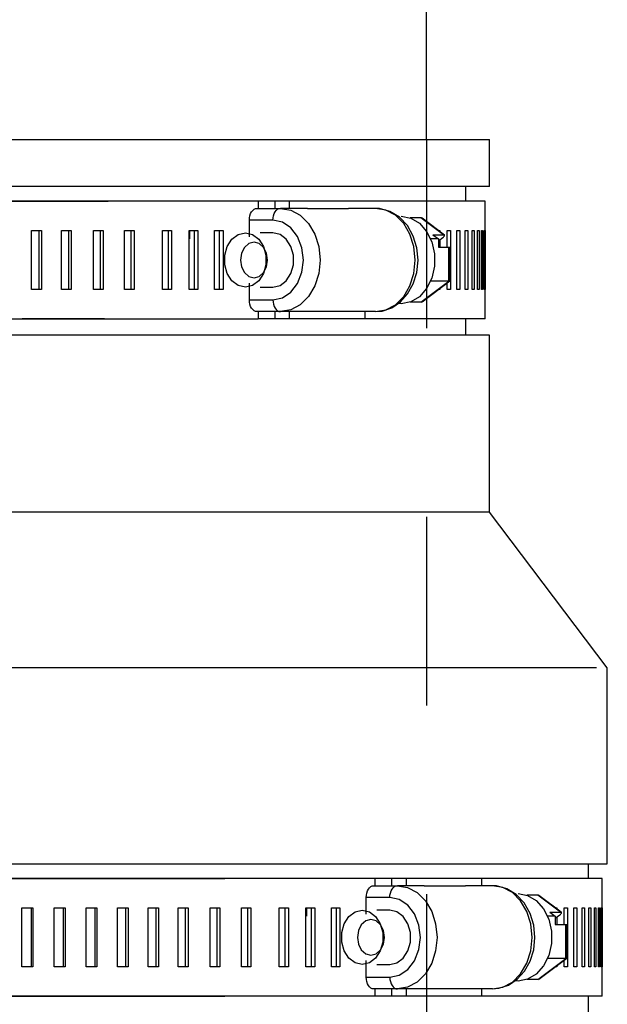
# Model space of a CAD drawing. Units: inches. Extents: x 0.5 to 8, y 0 to 10.7.
# Drawn here: x 2.9 to 3.2, y 6 to 6.6 of the extents above; entities that cross this region are included whole.
import ezdxf

# ---------------------------------------------------------------- set-up
doc = ezdxf.new("R2010")
doc.units = ezdxf.units.IN
doc.header["$LTSCALE"] = 0.15
doc.header["$MEASUREMENT"] = 0
doc.linetypes.add('HIDDEN', pattern=[0.375, 0.25, -0.125])
doc.layers.add('Layer 1', color=7, linetype='Continuous')

msp = doc.modelspace()

# ---------------------------------------------------------------- linework, layer by layer
at = {"color": 7, "linetype": 'Continuous', "lineweight": 25}
msp.add_line((3.13307, 6.49307), (3.13307, 7.55983), dxfattribs=at)
for p, q in [((2.66632, 6.49307), (3.16632, 6.49307)), ((2.60368, 6.10927), (3.22882, 6.10927))]:
    msp.add_line(p, q)
at = {"layer": 'Layer 1', "color": 7, "linetype": 'HIDDEN', "lineweight": 25}
msp.add_lwpolyline([(3.13307, 6.49307), (3.13307, 4.83264)], dxfattribs=at)
at = {"layer": 'Layer 1', "color": 7, "lineweight": 25}
for points in [[(3.16632, 6.46807), (3.16632, 6.49307)], [(3.16632, 6.46807), (3.16556, 6.46807), (3.16307, 6.46807), (3.15884, 6.46807), (3.15291, 6.46807), (3.14532, 6.46807), (3.13613, 6.46807), (3.12539, 6.46807), (3.11319, 6.46807), (3.09961, 6.46807), (3.08473, 6.46807), (3.06868, 6.46807), (3.05156, 6.46807), (3.03349, 6.46807), (3.01461, 6.46807), (2.99502, 6.46807), (2.97489, 6.46807), (2.95435, 6.46807), (2.93354, 6.46807), (2.91261, 6.46807)], [(3.16632, 6.46807), (3.16556, 6.46807), (3.16307, 6.46807), (3.15884, 6.46807), (3.15291, 6.46807), (3.14532, 6.46807), (3.13613, 6.46807), (3.12539, 6.46807), (3.11319, 6.46807), (3.09961, 6.46807), (3.08473, 6.46807), (3.06868, 6.46807), (3.05156, 6.46807), (3.03349, 6.46807), (3.01461, 6.46807), (2.99502, 6.46807), (2.97489, 6.46807), (2.95435, 6.46807), (2.93354, 6.46807), (2.91261, 6.46807)], [(3.15382, 6.46045), (3.15382, 6.46807)], [(3.04376, 6.46045), (3.00785, 6.46045), (2.98704, 6.46045), (2.96512, 6.46045), (2.94219, 6.46045), (2.91833, 6.46045), (2.95559, 6.46045), (2.93016, 6.46045), (2.9041, 6.46045), (2.96428, 6.46045), (2.93726, 6.46045), (2.90993, 6.46045), (2.94432, 6.46045), (2.91667, 6.46045)], [(3.05258, 6.46045), (3.04376, 6.46045)], [(3.04376, 6.46045), (3.04376, 6.45654)], [(3.05258, 6.46045), (3.05258, 6.45654)], [(3.06026, 6.46045), (3.05258, 6.46045)], [(3.06026, 6.46045), (3.06026, 6.45654)], [(3.10026, 6.46045), (3.09562, 6.46045), (3.09087, 6.46045), (3.08602, 6.46045), (3.08107, 6.46045), (3.07601, 6.46045), (3.07086, 6.46045), (3.06561, 6.46045), (3.06026, 6.46045)], [(3.16412, 6.46045), (3.16412, 6.46045), (3.16315, 6.46045), (3.16045, 6.46045), (3.15603, 6.46045), (3.1499, 6.46045), (3.14209, 6.46045), (3.13263, 6.46045), (3.12155, 6.46045), (3.10891, 6.46045), (3.10026, 6.46045)], [(3.16412, 6.44482), (3.16412, 6.46045)], [(3.03915, 6.45029), (3.03922, 6.45151), (3.03945, 6.45268), (3.03982, 6.45376), (3.04032, 6.45471), (3.04092, 6.45549), (3.04162, 6.45607), (3.04236, 6.45642), (3.04315, 6.45654)], [(3.04315, 6.45654), (3.05563, 6.45654)], [(3.05163, 6.45029), (3.0517, 6.45151), (3.05193, 6.45268), (3.0523, 6.45376), (3.0528, 6.45471), (3.0534, 6.45549), (3.0541, 6.45607), (3.05485, 6.45642), (3.05563, 6.45654)], [(3.06992, 6.45654), (3.05563, 6.45654)], [(3.05563, 6.45654), (3.06106, 6.45561), (3.06613, 6.45288), (3.07048, 6.44854), (3.07382, 6.44287), (3.07592, 6.43628), (3.07664, 6.4292), (3.07592, 6.42212), (3.07382, 6.41553), (3.07048, 6.40987), (3.06613, 6.40552), (3.06106, 6.40279), (3.05563, 6.40186)], [(3.06992, 6.45654), (3.09174, 6.45654)], [(3.10606, 6.45654), (3.09174, 6.45654)], [(3.10606, 6.40186), (3.1115, 6.40279), (3.11657, 6.40552), (3.12092, 6.40987), (3.12425, 6.41553), (3.12635, 6.42212), (3.12707, 6.4292), (3.12635, 6.43628), (3.12425, 6.44287), (3.12092, 6.44854), (3.11657, 6.45288), (3.1115, 6.45561), (3.10606, 6.45654)], [(3.10606, 6.40186), (3.10948, 6.40217), (3.11459, 6.40389), (3.11917, 6.40695), (3.12303, 6.41123), (3.12599, 6.41655), (3.12786, 6.42263), (3.12852, 6.42912), (3.12789, 6.43567), (3.12598, 6.44188), (3.12286, 6.44741), (3.11866, 6.45188), (3.11363, 6.45496), (3.10819, 6.45642), (3.10606, 6.45654)], [(3.03915, 6.44152), (3.03915, 6.45029)], [(3.05163, 6.45029), (3.03915, 6.45029)], [(3.05163, 6.40811), (3.05664, 6.40914), (3.06115, 6.41214), (3.06474, 6.4168), (3.06704, 6.42268), (3.06783, 6.4292), (3.06704, 6.43572), (3.06474, 6.4416), (3.06115, 6.44626), (3.05664, 6.44926), (3.05163, 6.45029)], [(3.11963, 6.45238), (3.12465, 6.45145), (3.12926, 6.4487), (3.13309, 6.44438), (3.13583, 6.43883), (3.13726, 6.4325), (3.13726, 6.4259), (3.13583, 6.41957), (3.13309, 6.41402), (3.12926, 6.40969), (3.12465, 6.40695), (3.11963, 6.40602), (3.11776, 6.40614)], [(3.13003, 6.45157), (3.12431, 6.45157)], [(3.14203, 6.44255), (3.13003, 6.45157)], [(3.13064, 6.45135), (3.13064, 6.45135), (3.13034, 6.45152), (3.13003, 6.45157)], [(3.1425, 6.44244), (3.13064, 6.45135)], [(2.92365, 6.41358), (2.92365, 6.44482)], [(2.92365, 6.44482), (2.92433, 6.44482), (2.925, 6.44482), (2.92568, 6.44482), (2.92636, 6.44482), (2.92704, 6.44482), (2.92771, 6.44482), (2.92839, 6.44482), (2.92907, 6.44482)], [(2.92764, 6.44482), (2.92764, 6.41358)], [(2.92907, 6.44482), (2.92907, 6.41358)], [(2.93952, 6.41358), (2.93952, 6.44482)], [(2.93952, 6.44482), (2.94018, 6.44482), (2.94084, 6.44482), (2.94151, 6.44482), (2.94217, 6.44482), (2.94283, 6.44482), (2.94349, 6.44482), (2.94415, 6.44482), (2.94481, 6.44482)], [(2.94328, 6.44482), (2.94328, 6.41358)], [(2.94481, 6.44482), (2.94481, 6.41358)], [(2.9565, 6.44482), (2.95714, 6.44482), (2.95779, 6.44482), (2.95843, 6.44482), (2.95908, 6.44482), (2.95972, 6.44482), (2.96036, 6.44482), (2.961, 6.44482), (2.96164, 6.44482)], [(2.9565, 6.41358), (2.9565, 6.44482)], [(2.96001, 6.44482), (2.96001, 6.41358)], [(2.96164, 6.44482), (2.96164, 6.41358)], [(2.97304, 6.44482), (2.97367, 6.44482), (2.97429, 6.44482), (2.97492, 6.44482), (2.97554, 6.44482), (2.97617, 6.44482), (2.97679, 6.44482), (2.97741, 6.44482), (2.97803, 6.44482)], [(2.97304, 6.41358), (2.97304, 6.44482)], [(2.9763, 6.44482), (2.9763, 6.41358)], [(2.97803, 6.44482), (2.97803, 6.41358)], [(2.99308, 6.44482), (2.99369, 6.44482), (2.99429, 6.44482), (2.9949, 6.44482), (2.9955, 6.44482), (2.99611, 6.44482), (2.99671, 6.44482), (2.99731, 6.44482), (2.99791, 6.44482)], [(2.99308, 6.41358), (2.99308, 6.44482)], [(2.99609, 6.44482), (2.99609, 6.41358)], [(2.99791, 6.44482), (2.99791, 6.41358)], [(3.00717, 6.44482), (3.00776, 6.44482), (3.00834, 6.44482), (3.00892, 6.44482), (3.0095, 6.44482), (3.01009, 6.44482), (3.01067, 6.44482), (3.01125, 6.44482), (3.01183, 6.44482)], [(3.00717, 6.41358), (3.00717, 6.44482)], [(3.00765, 6.44041), (3.00765, 6.44466)], [(3.00991, 6.44482), (3.00991, 6.41358)], [(3.01183, 6.44482), (3.01183, 6.41358)], [(3.02075, 6.44482), (3.02131, 6.44482), (3.02187, 6.44482), (3.02243, 6.44482), (3.02299, 6.44482), (3.02355, 6.44482), (3.02411, 6.44482), (3.02467, 6.44482), (3.02523, 6.44482)], [(3.02075, 6.41358), (3.02075, 6.44482)], [(3.02322, 6.44482), (3.02322, 6.41358)], [(3.02523, 6.44482), (3.02523, 6.41358)], [(3.13933, 6.44482), (3.13939, 6.44482), (3.13964, 6.44482), (3.1399, 6.44482), (3.14015, 6.44482)], [(3.14015, 6.44482), (3.14015, 6.4442)], [(3.14396, 6.44482), (3.14419, 6.44482), (3.14443, 6.44482), (3.14466, 6.44482), (3.14488, 6.44482), (3.14511, 6.44482), (3.14534, 6.44482), (3.14557, 6.44482), (3.14579, 6.44482)], [(3.14396, 6.43606), (3.14396, 6.44482)], [(3.14579, 6.44482), (3.14579, 6.41358)], [(3.14911, 6.44482), (3.14931, 6.44482), (3.14951, 6.44482), (3.14971, 6.44482), (3.14991, 6.44482), (3.1501, 6.44482), (3.1503, 6.44482), (3.15049, 6.44482), (3.15068, 6.44482)], [(3.14911, 6.41358), (3.14911, 6.44482)], [(3.15068, 6.44482), (3.15068, 6.41358)], [(3.15351, 6.44482), (3.15368, 6.44482), (3.15385, 6.44482), (3.15401, 6.44482), (3.15418, 6.44482), (3.15435, 6.44482), (3.15451, 6.44482), (3.15467, 6.44482), (3.15483, 6.44482)], [(3.15351, 6.41358), (3.15351, 6.44482)], [(3.15483, 6.44482), (3.15483, 6.41358)], [(3.15715, 6.44482), (3.15729, 6.44482), (3.15743, 6.44482), (3.15756, 6.44482), (3.1577, 6.44482), (3.15783, 6.44482), (3.15796, 6.44482), (3.15809, 6.44482), (3.15822, 6.44482)], [(3.15715, 6.41358), (3.15715, 6.44482)], [(3.15822, 6.44482), (3.15822, 6.41358)], [(3.16004, 6.44482), (3.16015, 6.44482), (3.16025, 6.44482), (3.16035, 6.44482), (3.16046, 6.44482), (3.16055, 6.44482), (3.16065, 6.44482), (3.16075, 6.44482), (3.16085, 6.44482)], [(3.16004, 6.41358), (3.16004, 6.44482)], [(3.16085, 6.44482), (3.16085, 6.41358)], [(3.16216, 6.44482), (3.16223, 6.44482), (3.16231, 6.44482), (3.16238, 6.44482), (3.16245, 6.44482), (3.16251, 6.44482), (3.16258, 6.44482), (3.16264, 6.44482), (3.16271, 6.44482)], [(3.16216, 6.41358), (3.16216, 6.44482)], [(3.16271, 6.44482), (3.16271, 6.41358)], [(3.16352, 6.44482), (3.16355, 6.44482), (3.1636, 6.44482), (3.16363, 6.44482), (3.16367, 6.44482), (3.1637, 6.44482), (3.16373, 6.44482), (3.16377, 6.44482), (3.1638, 6.44482)], [(3.16352, 6.41358), (3.16352, 6.44482)], [(3.1638, 6.44482), (3.1638, 6.41358)], [(3.1641, 6.44482), (3.1641, 6.44482), (3.16411, 6.44482), (3.16411, 6.44482), (3.16412, 6.44482), (3.16412, 6.44482)], [(3.1641, 6.41358), (3.1641, 6.44482)], [(3.16412, 6.44482), (3.16412, 6.41358)], [(3.03703, 6.41483), (3.03326, 6.4157), (3.02993, 6.41819), (3.02747, 6.42201), (3.02616, 6.4267), (3.02616, 6.43169), (3.02747, 6.43639), (3.02993, 6.44021), (3.03326, 6.44271), (3.03703, 6.44357), (3.04081, 6.44271), (3.04413, 6.44021), (3.04659, 6.43639), (3.04791, 6.43169), (3.04791, 6.4267), (3.04659, 6.42201), (3.04413, 6.41819), (3.04081, 6.4157), (3.03703, 6.41483)], [(3.05163, 6.44357), (3.04483, 6.44357)], [(3.05163, 6.41483), (3.0554, 6.4157), (3.05873, 6.41819), (3.06119, 6.42201), (3.0625, 6.4267), (3.0625, 6.43169), (3.06119, 6.43639), (3.05873, 6.44021), (3.0554, 6.44271), (3.05163, 6.44357)], [(3.13931, 6.44038), (3.13523, 6.44038)], [(3.13643, 6.44255), (3.13931, 6.44038)], [(3.13643, 6.44255), (3.14203, 6.44255)], [(3.13931, 6.43931), (3.14171, 6.44111)], [(3.13931, 6.44038), (3.13931, 6.43606)], [(3.14015, 6.43993), (3.14015, 6.43606)], [(3.14171, 6.44111), (3.14202, 6.44136), (3.14227, 6.4416), (3.14246, 6.44183), (3.14257, 6.44204), (3.14261, 6.44221), (3.14258, 6.44236), (3.14247, 6.44246), (3.14228, 6.44253), (3.14203, 6.44255)], [(3.04163, 6.41982), (3.04439, 6.42054), (3.04672, 6.42257), (3.04828, 6.42561), (3.04883, 6.4292), (3.04828, 6.43279), (3.04672, 6.43583), (3.04439, 6.43786), (3.04163, 6.43857), (3.03887, 6.43786), (3.03653, 6.43583), (3.03497, 6.43279), (3.03443, 6.4292), (3.03497, 6.42561), (3.03653, 6.42257), (3.03887, 6.42054), (3.04163, 6.41982)], [(3.13931, 6.43606), (3.14491, 6.43606)], [(3.14491, 6.41802), (3.14491, 6.43606)], [(3.14491, 6.43606), (3.14519, 6.43603), (3.14538, 6.43595), (3.14548, 6.43581), (3.14549, 6.43572)], [(3.14549, 6.41835), (3.14549, 6.43572)], [(3.13003, 6.40683), (3.14491, 6.41802)], [(3.13064, 6.40705), (3.14538, 6.41813)], [(3.14491, 6.41802), (3.13523, 6.41802)], [(3.14549, 6.41835), (3.14548, 6.41826), (3.14538, 6.41812), (3.14519, 6.41804), (3.14491, 6.41802)], [(2.92907, 6.41358), (2.92839, 6.41358), (2.92771, 6.41358), (2.92704, 6.41358), (2.92636, 6.41358), (2.92568, 6.41358), (2.925, 6.41358), (2.92433, 6.41358), (2.92365, 6.41358)], [(2.94481, 6.41358), (2.94415, 6.41358), (2.94349, 6.41358), (2.94283, 6.41358), (2.94217, 6.41358), (2.94151, 6.41358), (2.94084, 6.41358), (2.94018, 6.41358), (2.93952, 6.41358)], [(2.96164, 6.41358), (2.961, 6.41358), (2.96036, 6.41358), (2.95972, 6.41358), (2.95908, 6.41358), (2.95843, 6.41358), (2.95779, 6.41358), (2.95714, 6.41358), (2.9565, 6.41358)], [(2.97803, 6.41358), (2.97741, 6.41358), (2.97679, 6.41358), (2.97617, 6.41358), (2.97554, 6.41358), (2.97492, 6.41358), (2.97429, 6.41358), (2.97367, 6.41358), (2.97304, 6.41358)], [(2.99791, 6.41358), (2.99731, 6.41358), (2.99671, 6.41358), (2.99611, 6.41358), (2.9955, 6.41358), (2.9949, 6.41358), (2.99429, 6.41358), (2.99369, 6.41358), (2.99308, 6.41358)], [(3.01183, 6.41358), (3.01125, 6.41358), (3.01067, 6.41358), (3.01009, 6.41358), (3.0095, 6.41358), (3.00892, 6.41358), (3.00834, 6.41358), (3.00776, 6.41358), (3.00717, 6.41358)], [(3.02523, 6.41358), (3.02467, 6.41358), (3.02411, 6.41358), (3.02355, 6.41358), (3.02299, 6.41358), (3.02243, 6.41358), (3.02187, 6.41358), (3.02131, 6.41358), (3.02075, 6.41358)], [(3.03915, 6.40811), (3.03915, 6.41688)], [(3.04483, 6.41483), (3.05163, 6.41483)], [(3.14015, 6.41358), (3.1399, 6.41358), (3.13964, 6.41358), (3.13939, 6.41358), (3.13933, 6.41358)], [(3.14015, 6.4142), (3.14015, 6.41358)], [(3.14396, 6.41358), (3.14396, 6.41706)], [(3.14579, 6.41358), (3.14557, 6.41358), (3.14534, 6.41358), (3.14511, 6.41358), (3.14488, 6.41358), (3.14466, 6.41358), (3.14443, 6.41358), (3.14419, 6.41358), (3.14396, 6.41358)], [(3.15068, 6.41358), (3.15049, 6.41358), (3.1503, 6.41358), (3.1501, 6.41358), (3.14991, 6.41358), (3.14971, 6.41358), (3.14951, 6.41358), (3.14931, 6.41358), (3.14911, 6.41358)], [(3.15483, 6.41358), (3.15467, 6.41358), (3.15451, 6.41358), (3.15435, 6.41358), (3.15418, 6.41358), (3.15401, 6.41358), (3.15385, 6.41358), (3.15368, 6.41358), (3.15351, 6.41358)], [(3.15822, 6.41358), (3.15809, 6.41358), (3.15796, 6.41358), (3.15783, 6.41358), (3.1577, 6.41358), (3.15756, 6.41358), (3.15743, 6.41358), (3.15729, 6.41358), (3.15715, 6.41358)], [(3.16085, 6.41358), (3.16075, 6.41358), (3.16065, 6.41358), (3.16055, 6.41358), (3.16046, 6.41358), (3.16035, 6.41358), (3.16025, 6.41358), (3.16015, 6.41358), (3.16004, 6.41358)], [(3.16271, 6.41358), (3.16264, 6.41358), (3.16258, 6.41358), (3.16251, 6.41358), (3.16245, 6.41358), (3.16238, 6.41358), (3.16231, 6.41358), (3.16223, 6.41358), (3.16216, 6.41358)], [(3.1638, 6.41358), (3.16377, 6.41358), (3.16373, 6.41358), (3.1637, 6.41358), (3.16367, 6.41358), (3.16363, 6.41358), (3.1636, 6.41358), (3.16355, 6.41358), (3.16352, 6.41358)], [(3.16412, 6.41358), (3.16412, 6.41358), (3.16412, 6.41358), (3.16411, 6.41358), (3.16411, 6.41358), (3.1641, 6.41358), (3.1641, 6.41358)], [(3.16412, 6.39795), (3.16412, 6.41358)], [(3.03915, 6.40811), (3.05163, 6.40811)], [(3.04315, 6.40186), (3.04236, 6.40198), (3.04162, 6.40233), (3.04092, 6.40291), (3.04032, 6.40369), (3.03982, 6.40464), (3.03945, 6.40572), (3.03922, 6.40689), (3.03915, 6.40811)], [(3.05163, 6.40811), (3.0517, 6.40689), (3.05193, 6.40572), (3.0523, 6.40464), (3.0528, 6.40369), (3.0534, 6.40291), (3.0541, 6.40233), (3.05485, 6.40198), (3.05563, 6.40186)], [(3.13003, 6.40683), (3.12431, 6.40683)], [(3.13064, 6.40705), (3.13058, 6.40701), (3.13031, 6.40688), (3.13003, 6.40683)], [(2.90383, 6.39795), (2.92383, 6.39795), (2.94341, 6.39795), (2.96242, 6.39795), (2.91879, 6.39795), (2.93627, 6.39795), (2.95278, 6.39795), (2.96823, 6.39795), (2.98247, 6.39795), (2.99543, 6.39795), (3.00701, 6.39795), (3.01711, 6.39795), (3.02567, 6.39795), (3.03264, 6.39795), (3.03794, 6.39795), (3.04156, 6.39795), (3.04345, 6.39795), (3.04376, 6.39795)], [(3.05563, 6.40186), (3.04315, 6.40186)], [(3.04376, 6.40186), (3.04376, 6.39795)], [(3.05258, 6.39795), (3.04376, 6.39795)], [(3.05258, 6.40186), (3.05258, 6.39795)], [(3.06026, 6.39795), (3.05258, 6.39795)], [(3.06992, 6.40186), (3.05563, 6.40186)], [(3.06026, 6.40186), (3.06026, 6.39795)], [(3.10026, 6.39795), (3.09562, 6.39795), (3.09087, 6.39795), (3.08602, 6.39795), (3.08107, 6.39795), (3.07601, 6.39795), (3.07086, 6.39795), (3.06561, 6.39795), (3.06026, 6.39795)], [(3.09174, 6.40186), (3.06992, 6.40186)], [(3.10606, 6.40186), (3.09174, 6.40186)], [(3.10026, 6.40186), (3.10026, 6.39795)], [(3.16412, 6.39795), (3.16412, 6.39795), (3.16315, 6.39795), (3.16045, 6.39795), (3.15603, 6.39795), (3.1499, 6.39795), (3.14209, 6.39795), (3.13263, 6.39795), (3.12155, 6.39795), (3.10891, 6.39795), (3.10026, 6.39795)], [(3.15382, 6.38932), (3.15382, 6.39795)], [(3.16632, 6.38932), (3.16556, 6.38932), (3.16307, 6.38932), (3.15884, 6.38932), (3.15291, 6.38932), (3.14532, 6.38932), (3.13613, 6.38932), (3.12539, 6.38932), (3.11319, 6.38932), (3.09961, 6.38932), (3.08473, 6.38932), (3.06868, 6.38932), (3.05156, 6.38932), (3.03349, 6.38932), (3.01461, 6.38932), (2.99502, 6.38932), (2.97489, 6.38932), (2.95435, 6.38932), (2.93354, 6.38932), (2.91261, 6.38932)], [(3.16632, 6.29557), (3.16632, 6.38932)], [(3.16632, 6.29557), (3.16556, 6.29557), (3.16307, 6.29557), (3.15884, 6.29557), (3.15291, 6.29557), (3.14532, 6.29557), (3.13613, 6.29557), (3.12539, 6.29557), (3.11319, 6.29557), (3.09961, 6.29557), (3.08473, 6.29557), (3.06868, 6.29557), (3.05156, 6.29557), (3.03349, 6.29557), (3.01461, 6.29557), (2.99502, 6.29557), (2.97489, 6.29557), (2.95435, 6.29557), (2.93354, 6.29557), (2.91261, 6.29557)], [(3.22882, 6.21307), (3.16632, 6.29557)], [(3.22305, 6.21307), (3.22292, 6.21307), (3.22134, 6.21307), (3.21801, 6.21307), (3.21296, 6.21307), (3.2062, 6.21307), (3.19778, 6.21307), (3.18775, 6.21307), (3.17617, 6.21307), (3.16309, 6.21307), (3.1486, 6.21307), (3.13278, 6.21307), (3.11573, 6.21307), (3.09752, 6.21307), (3.07828, 6.21307), (3.05811, 6.21307), (3.03712, 6.21307), (3.01545, 6.21307), (2.99321, 6.21307), (2.97052, 6.21307), (2.94752, 6.21307), (2.92434, 6.21307), (2.90112, 6.21307)], [(3.22882, 6.10927), (3.22882, 6.21307)], [(3.21885, 6.10151), (3.21885, 6.10927)], [(3.1057, 6.10151), (3.06979, 6.10151), (3.04898, 6.10151), (3.02707, 6.10151), (3.00414, 6.10151), (2.98028, 6.10151), (2.95559, 6.10151), (2.93016, 6.10151), (2.9041, 6.10151), (3.02622, 6.10151), (2.99921, 6.10151), (2.97187, 6.10151), (2.94432, 6.10151), (2.91667, 6.10151)], [(3.11452, 6.10151), (3.1057, 6.10151)], [(3.1057, 6.10151), (3.1057, 6.0976)], [(3.11452, 6.10151), (3.11452, 6.0976)], [(3.12221, 6.10151), (3.11452, 6.10151)], [(3.12221, 6.10151), (3.12221, 6.0976)], [(3.1622, 6.10151), (3.15756, 6.10151), (3.15282, 6.10151), (3.14797, 6.10151), (3.14301, 6.10151), (3.13796, 6.10151), (3.13281, 6.10151), (3.12755, 6.10151), (3.12221, 6.10151)], [(3.1622, 6.10151), (3.1622, 6.0976)], [(3.22606, 6.10151), (3.22606, 6.10151), (3.22509, 6.10151), (3.2224, 6.10151), (3.21797, 6.10151), (3.21185, 6.10151), (3.20403, 6.10151), (3.19457, 6.10151), (3.1835, 6.10151), (3.17085, 6.10151), (3.1622, 6.10151)], [(3.22606, 6.08589), (3.22606, 6.10151)], [(3.10109, 6.09135), (3.10117, 6.09257), (3.10139, 6.09374), (3.10176, 6.09483), (3.10226, 6.09577), (3.10287, 6.09655), (3.10356, 6.09713), (3.10431, 6.09748), (3.10509, 6.0976)], [(3.10509, 6.0976), (3.11757, 6.0976)], [(3.11357, 6.09135), (3.11365, 6.09257), (3.11388, 6.09374), (3.11425, 6.09483), (3.11474, 6.09577), (3.11535, 6.09655), (3.11604, 6.09713), (3.11679, 6.09748), (3.11757, 6.0976)], [(3.13186, 6.0976), (3.11757, 6.0976)], [(3.11757, 6.0976), (3.12301, 6.09667), (3.12808, 6.09394), (3.13243, 6.0896), (3.13576, 6.08393), (3.13786, 6.07734), (3.13858, 6.07026), (3.13786, 6.06319), (3.13576, 6.05659), (3.13243, 6.05093), (3.12808, 6.04658), (3.12301, 6.04385), (3.11757, 6.04292)], [(3.13186, 6.0976), (3.15368, 6.0976)], [(3.168, 6.0976), (3.15368, 6.0976)], [(3.168, 6.04292), (3.17344, 6.04385), (3.17851, 6.04658), (3.18286, 6.05093), (3.1862, 6.05659), (3.1883, 6.06319), (3.18901, 6.07026), (3.1883, 6.07734), (3.1862, 6.08393), (3.18286, 6.0896), (3.17851, 6.09394), (3.17344, 6.09667), (3.168, 6.0976)], [(3.168, 6.04292), (3.17143, 6.04324), (3.17654, 6.04495), (3.18111, 6.04801), (3.18497, 6.05229), (3.18794, 6.05761), (3.18981, 6.06369), (3.19046, 6.07019), (3.18983, 6.07673), (3.18792, 6.08295), (3.1848, 6.08847), (3.1806, 6.09294), (3.17558, 6.09602), (3.17014, 6.09748), (3.168, 6.0976)], [(3.10109, 6.08259), (3.10109, 6.09135)], [(3.11357, 6.09135), (3.10109, 6.09135)], [(3.11357, 6.04917), (3.11858, 6.0502), (3.1231, 6.0532), (3.12668, 6.05786), (3.12898, 6.06375), (3.12978, 6.07026), (3.12898, 6.07678), (3.12668, 6.08266), (3.1231, 6.08733), (3.11858, 6.09032), (3.11357, 6.09135)], [(3.18157, 6.09345), (3.18659, 6.09251), (3.1912, 6.08977), (3.19503, 6.08544), (3.19778, 6.07989), (3.19921, 6.07356), (3.19921, 6.06696), (3.19778, 6.06063), (3.19503, 6.05508), (3.1912, 6.05076), (3.18659, 6.04802), (3.18157, 6.04708), (3.1797, 6.04721)], [(3.19197, 6.09264), (3.18626, 6.09264)], [(3.20398, 6.08361), (3.19197, 6.09264)], [(3.19259, 6.09241), (3.19258, 6.09241), (3.19229, 6.09258), (3.19197, 6.09264)], [(3.20444, 6.08351), (3.19259, 6.09241)], [(2.91858, 6.08589), (2.91932, 6.08589), (2.92005, 6.08589), (2.92079, 6.08589), (2.92152, 6.08589), (2.92225, 6.08589), (2.92298, 6.08589), (2.92372, 6.08589), (2.92445, 6.08589)], [(2.91858, 6.05464), (2.91858, 6.08589)], [(2.92346, 6.08589), (2.92346, 6.05464)], [(2.92445, 6.08589), (2.92445, 6.05464)], [(2.9358, 6.08589), (2.93652, 6.08589), (2.93725, 6.08589), (2.93797, 6.08589), (2.93869, 6.08589), (2.93941, 6.08589), (2.94013, 6.08589), (2.94085, 6.08589), (2.94157, 6.08589)], [(2.9358, 6.05464), (2.9358, 6.08589)], [(2.94047, 6.08589), (2.94047, 6.05464)], [(2.94157, 6.08589), (2.94157, 6.05464)], [(2.95273, 6.08589), (2.95344, 6.08589), (2.95415, 6.08589), (2.95486, 6.08589), (2.95556, 6.08589), (2.95627, 6.08589), (2.95698, 6.08589), (2.95769, 6.08589), (2.95839, 6.08589)], [(2.95273, 6.05464), (2.95273, 6.08589)], [(2.95718, 6.08589), (2.95718, 6.05464)], [(2.95839, 6.08589), (2.95839, 6.05464)], [(2.96933, 6.08589), (2.97003, 6.08589), (2.97072, 6.08589), (2.97142, 6.08589), (2.97211, 6.08589), (2.97281, 6.08589), (2.9735, 6.08589), (2.97419, 6.08589), (2.97488, 6.08589)], [(2.96933, 6.05464), (2.96933, 6.08589)], [(2.97356, 6.08589), (2.97356, 6.05464)], [(2.97488, 6.08589), (2.97488, 6.05464)], [(2.98559, 6.08589), (2.98627, 6.08589), (2.98695, 6.08589), (2.98763, 6.08589), (2.9883, 6.08589), (2.98898, 6.08589), (2.98966, 6.08589), (2.99033, 6.08589), (2.99101, 6.08589)], [(2.98559, 6.05464), (2.98559, 6.08589)], [(2.98958, 6.08589), (2.98958, 6.05464)], [(2.99101, 6.08589), (2.99101, 6.05464)], [(3.00146, 6.08589), (3.00213, 6.08589), (3.00279, 6.08589), (3.00345, 6.08589), (3.00411, 6.08589), (3.00477, 6.08589), (3.00543, 6.08589), (3.00609, 6.08589), (3.00675, 6.08589)], [(3.00146, 6.05464), (3.00146, 6.08589)], [(3.00522, 6.08589), (3.00522, 6.05464)], [(3.00675, 6.08589), (3.00675, 6.05464)], [(3.01844, 6.08589), (3.01909, 6.08589), (3.01973, 6.08589), (3.02038, 6.08589), (3.02102, 6.08589), (3.02166, 6.08589), (3.0223, 6.08589), (3.02295, 6.08589), (3.02358, 6.08589)], [(3.01844, 6.05464), (3.01844, 6.08589)], [(3.02195, 6.08589), (3.02195, 6.05464)], [(3.02358, 6.08589), (3.02358, 6.05464)], [(3.03499, 6.08589), (3.03561, 6.08589), (3.03624, 6.08589), (3.03686, 6.08589), (3.03748, 6.08589), (3.03811, 6.08589), (3.03873, 6.08589), (3.03935, 6.08589), (3.03997, 6.08589)], [(3.03499, 6.05464), (3.03499, 6.08589)], [(3.03825, 6.08589), (3.03825, 6.05464)], [(3.03997, 6.08589), (3.03997, 6.05464)], [(3.05502, 6.08589), (3.05563, 6.08589), (3.05624, 6.08589), (3.05684, 6.08589), (3.05745, 6.08589), (3.05805, 6.08589), (3.05865, 6.08589), (3.05925, 6.08589), (3.05985, 6.08589)], [(3.05502, 6.05464), (3.05502, 6.08589)], [(3.05803, 6.08589), (3.05803, 6.05464)], [(3.05985, 6.08589), (3.05985, 6.05464)], [(3.06911, 6.08589), (3.0697, 6.08589), (3.07028, 6.08589), (3.07087, 6.08589), (3.07145, 6.08589), (3.07203, 6.08589), (3.07261, 6.08589), (3.07319, 6.08589), (3.07377, 6.08589)], [(3.06911, 6.05464), (3.06911, 6.08589)], [(3.0696, 6.08147), (3.0696, 6.08572)], [(3.07186, 6.08589), (3.07186, 6.05464)], [(3.07377, 6.08589), (3.07377, 6.05464)], [(3.08269, 6.08589), (3.08325, 6.08589), (3.08382, 6.08589), (3.08438, 6.08589), (3.08494, 6.08589), (3.0855, 6.08589), (3.08606, 6.08589), (3.08661, 6.08589), (3.08717, 6.08589)], [(3.08269, 6.05464), (3.08269, 6.08589)], [(3.08517, 6.08589), (3.08517, 6.05464)], [(3.08717, 6.08589), (3.08717, 6.05464)], [(3.09898, 6.05589), (3.0952, 6.05676), (3.09188, 6.05925), (3.08941, 6.06307), (3.0881, 6.06777), (3.0881, 6.07276), (3.08941, 6.07745), (3.09188, 6.08127), (3.0952, 6.08377), (3.09898, 6.08463), (3.10275, 6.08377), (3.10607, 6.08127), (3.10854, 6.07745), (3.10985, 6.07276), (3.10985, 6.06777), (3.10854, 6.06307), (3.10607, 6.05925), (3.10275, 6.05676), (3.09898, 6.05589)], [(3.11357, 6.08463), (3.10677, 6.08463)], [(3.11357, 6.05589), (3.11735, 6.05676), (3.12067, 6.05925), (3.12314, 6.06307), (3.12445, 6.06777), (3.12445, 6.07276), (3.12314, 6.07745), (3.12067, 6.08127), (3.11735, 6.08377), (3.11357, 6.08463)], [(3.20127, 6.08589), (3.20133, 6.08589), (3.20159, 6.08589), (3.20184, 6.08589), (3.2021, 6.08589)], [(3.2021, 6.08589), (3.2021, 6.08526)], [(3.2059, 6.08589), (3.20614, 6.08589), (3.20637, 6.08589), (3.2066, 6.08589), (3.20683, 6.08589), (3.20706, 6.08589), (3.20728, 6.08589), (3.20751, 6.08589), (3.20773, 6.08589)], [(3.2059, 6.07712), (3.2059, 6.08589)], [(3.20773, 6.08589), (3.20773, 6.05464)], [(3.21105, 6.08589), (3.21125, 6.08589), (3.21145, 6.08589), (3.21165, 6.08589), (3.21185, 6.08589), (3.21205, 6.08589), (3.21224, 6.08589), (3.21244, 6.08589), (3.21263, 6.08589)], [(3.21105, 6.05464), (3.21105, 6.08589)], [(3.21263, 6.08589), (3.21263, 6.05464)], [(3.21545, 6.08589), (3.21562, 6.08589), (3.21579, 6.08589), (3.21596, 6.08589), (3.21612, 6.08589), (3.21629, 6.08589), (3.21645, 6.08589), (3.21661, 6.08589), (3.21677, 6.08589)], [(3.21545, 6.05464), (3.21545, 6.08589)], [(3.21677, 6.08589), (3.21677, 6.05464)], [(3.2191, 6.08589), (3.21924, 6.08589), (3.21937, 6.08589), (3.21951, 6.08589), (3.21964, 6.08589), (3.21978, 6.08589), (3.2199, 6.08589), (3.22004, 6.08589), (3.22016, 6.08589)], [(3.2191, 6.05464), (3.2191, 6.08589)], [(3.22016, 6.08589), (3.22016, 6.05464)], [(3.22199, 6.08589), (3.22209, 6.08589), (3.2222, 6.08589), (3.2223, 6.08589), (3.2224, 6.08589), (3.2225, 6.08589), (3.2226, 6.08589), (3.2227, 6.08589), (3.22279, 6.08589)], [(3.22199, 6.05464), (3.22199, 6.08589)], [(3.22279, 6.08589), (3.22279, 6.05464)], [(3.2241, 6.08589), (3.22418, 6.08589), (3.22425, 6.08589), (3.22432, 6.08589), (3.22439, 6.08589), (3.22446, 6.08589), (3.22452, 6.08589), (3.22459, 6.08589), (3.22465, 6.08589)], [(3.2241, 6.05464), (3.2241, 6.08589)], [(3.22465, 6.08589), (3.22465, 6.05464)], [(3.22546, 6.08589), (3.2255, 6.08589), (3.22554, 6.08589), (3.22557, 6.08589), (3.22561, 6.08589), (3.22565, 6.08589), (3.22568, 6.08589), (3.22571, 6.08589), (3.22574, 6.08589)], [(3.22546, 6.05464), (3.22546, 6.08589)], [(3.22574, 6.08589), (3.22574, 6.05464)], [(3.22604, 6.08589), (3.22605, 6.08589), (3.22605, 6.08589), (3.22606, 6.08589), (3.22606, 6.08589), (3.22606, 6.08589)], [(3.22604, 6.05464), (3.22604, 6.08589)], [(3.22606, 6.08589), (3.22606, 6.05464)], [(3.10357, 6.06089), (3.10633, 6.0616), (3.10867, 6.06363), (3.11023, 6.06667), (3.11078, 6.07026), (3.11023, 6.07385), (3.10867, 6.07689), (3.10633, 6.07892), (3.10357, 6.07964), (3.10082, 6.07892), (3.09848, 6.07689), (3.09692, 6.07385), (3.09637, 6.07026), (3.09692, 6.06667), (3.09848, 6.06363), (3.10082, 6.0616), (3.10357, 6.06089)], [(3.20126, 6.08145), (3.19718, 6.08145)], [(3.19837, 6.08361), (3.20126, 6.08145)], [(3.19837, 6.08361), (3.20398, 6.08361)], [(3.20126, 6.08037), (3.20366, 6.08217)], [(3.20126, 6.08145), (3.20126, 6.07712)], [(3.2021, 6.081), (3.2021, 6.07712)], [(3.20366, 6.08217), (3.20397, 6.08242), (3.20421, 6.08266), (3.2044, 6.08289), (3.20452, 6.0831), (3.20456, 6.08327), (3.20452, 6.08342), (3.20441, 6.08353), (3.20422, 6.08359), (3.20398, 6.08361)], [(3.20126, 6.07712), (3.20686, 6.07712)], [(3.20686, 6.05908), (3.20686, 6.07712)], [(3.20686, 6.07712), (3.20713, 6.07709), (3.20732, 6.07701), (3.20742, 6.07688), (3.20744, 6.07679)], [(3.20744, 6.05941), (3.20744, 6.07679)], [(3.10109, 6.04917), (3.10109, 6.05794)], [(3.19197, 6.04789), (3.20686, 6.05908)], [(3.19259, 6.04812), (3.20733, 6.05919)], [(3.20686, 6.05908), (3.19718, 6.05908)], [(3.2059, 6.05464), (3.2059, 6.05812)], [(3.20744, 6.05941), (3.20742, 6.05932), (3.20732, 6.05919), (3.20713, 6.05911), (3.20686, 6.05908)], [(2.92445, 6.05464), (2.92372, 6.05464), (2.92298, 6.05464), (2.92225, 6.05464), (2.92152, 6.05464), (2.92079, 6.05464), (2.92005, 6.05464), (2.91932, 6.05464), (2.91858, 6.05464)], [(2.94157, 6.05464), (2.94085, 6.05464), (2.94013, 6.05464), (2.93941, 6.05464), (2.93869, 6.05464), (2.93797, 6.05464), (2.93725, 6.05464), (2.93652, 6.05464), (2.9358, 6.05464)], [(2.95839, 6.05464), (2.95769, 6.05464), (2.95698, 6.05464), (2.95627, 6.05464), (2.95556, 6.05464), (2.95486, 6.05464), (2.95415, 6.05464), (2.95344, 6.05464), (2.95273, 6.05464)], [(2.97488, 6.05464), (2.97419, 6.05464), (2.9735, 6.05464), (2.97281, 6.05464), (2.97211, 6.05464), (2.97142, 6.05464), (2.97072, 6.05464), (2.97003, 6.05464), (2.96933, 6.05464)], [(2.99101, 6.05464), (2.99033, 6.05464), (2.98966, 6.05464), (2.98898, 6.05464), (2.9883, 6.05464), (2.98763, 6.05464), (2.98695, 6.05464), (2.98627, 6.05464), (2.98559, 6.05464)], [(3.00675, 6.05464), (3.00609, 6.05464), (3.00543, 6.05464), (3.00477, 6.05464), (3.00411, 6.05464), (3.00345, 6.05464), (3.00279, 6.05464), (3.00213, 6.05464), (3.00146, 6.05464)], [(3.02358, 6.05464), (3.02295, 6.05464), (3.0223, 6.05464), (3.02166, 6.05464), (3.02102, 6.05464), (3.02038, 6.05464), (3.01973, 6.05464), (3.01909, 6.05464), (3.01844, 6.05464)], [(3.03997, 6.05464), (3.03935, 6.05464), (3.03873, 6.05464), (3.03811, 6.05464), (3.03748, 6.05464), (3.03686, 6.05464), (3.03624, 6.05464), (3.03561, 6.05464), (3.03499, 6.05464)], [(3.05985, 6.05464), (3.05925, 6.05464), (3.05865, 6.05464), (3.05805, 6.05464), (3.05745, 6.05464), (3.05684, 6.05464), (3.05624, 6.05464), (3.05563, 6.05464), (3.05502, 6.05464)], [(3.07377, 6.05464), (3.07319, 6.05464), (3.07261, 6.05464), (3.07203, 6.05464), (3.07145, 6.05464), (3.07087, 6.05464), (3.07028, 6.05464), (3.0697, 6.05464), (3.06911, 6.05464)], [(3.08717, 6.05464), (3.08661, 6.05464), (3.08606, 6.05464), (3.0855, 6.05464), (3.08494, 6.05464), (3.08438, 6.05464), (3.08382, 6.05464), (3.08325, 6.05464), (3.08269, 6.05464)], [(3.10677, 6.05589), (3.11357, 6.05589)], [(3.2021, 6.05464), (3.20184, 6.05464), (3.20159, 6.05464), (3.20133, 6.05464), (3.20127, 6.05464)], [(3.2021, 6.05526), (3.2021, 6.05464)], [(3.20773, 6.05464), (3.20751, 6.05464), (3.20728, 6.05464), (3.20706, 6.05464), (3.20683, 6.05464), (3.2066, 6.05464), (3.20637, 6.05464), (3.20614, 6.05464), (3.2059, 6.05464)], [(3.21263, 6.05464), (3.21244, 6.05464), (3.21224, 6.05464), (3.21205, 6.05464), (3.21185, 6.05464), (3.21165, 6.05464), (3.21145, 6.05464), (3.21125, 6.05464), (3.21105, 6.05464)], [(3.21677, 6.05464), (3.21661, 6.05464), (3.21645, 6.05464), (3.21629, 6.05464), (3.21612, 6.05464), (3.21596, 6.05464), (3.21579, 6.05464), (3.21562, 6.05464), (3.21545, 6.05464)], [(3.22016, 6.05464), (3.22004, 6.05464), (3.2199, 6.05464), (3.21978, 6.05464), (3.21964, 6.05464), (3.21951, 6.05464), (3.21937, 6.05464), (3.21924, 6.05464), (3.2191, 6.05464)], [(3.22279, 6.05464), (3.2227, 6.05464), (3.2226, 6.05464), (3.2225, 6.05464), (3.2224, 6.05464), (3.2223, 6.05464), (3.2222, 6.05464), (3.22209, 6.05464), (3.22199, 6.05464)], [(3.22465, 6.05464), (3.22459, 6.05464), (3.22452, 6.05464), (3.22446, 6.05464), (3.22439, 6.05464), (3.22432, 6.05464), (3.22425, 6.05464), (3.22418, 6.05464), (3.2241, 6.05464)], [(3.22574, 6.05464), (3.22571, 6.05464), (3.22568, 6.05464), (3.22565, 6.05464), (3.22561, 6.05464), (3.22557, 6.05464), (3.22554, 6.05464), (3.2255, 6.05464), (3.22546, 6.05464)], [(3.22606, 6.05464), (3.22606, 6.05464), (3.22606, 6.05464), (3.22606, 6.05464), (3.22605, 6.05464), (3.22605, 6.05464), (3.22604, 6.05464)], [(3.22606, 6.03902), (3.22606, 6.05464)], [(3.10109, 6.04917), (3.11357, 6.04917)], [(3.10509, 6.04292), (3.10431, 6.04304), (3.10356, 6.0434), (3.10287, 6.04398), (3.10226, 6.04476), (3.10176, 6.0457), (3.10139, 6.04678), (3.10117, 6.04795), (3.10109, 6.04917)], [(3.11357, 6.04917), (3.11365, 6.04795), (3.11388, 6.04678), (3.11425, 6.0457), (3.11474, 6.04476), (3.11535, 6.04398), (3.11604, 6.0434), (3.11679, 6.04304), (3.11757, 6.04292)], [(3.19197, 6.04789), (3.18626, 6.04789)], [(3.19259, 6.04812), (3.19252, 6.04807), (3.19225, 6.04794), (3.19197, 6.04789)], [(3.11757, 6.04292), (3.10509, 6.04292)], [(3.1057, 6.04292), (3.1057, 6.03902)], [(3.11452, 6.04292), (3.11452, 6.03902)], [(3.13186, 6.04292), (3.11757, 6.04292)], [(3.12221, 6.04292), (3.12221, 6.03902)], [(3.15368, 6.04292), (3.13186, 6.04292)], [(3.168, 6.04292), (3.15368, 6.04292)], [(3.1622, 6.04292), (3.1622, 6.03902)], [(3.1057, 6.03902), (3.06979, 6.03902), (3.04898, 6.03902), (3.02707, 6.03902), (3.00414, 6.03902), (2.98028, 6.03902), (2.95559, 6.03902), (2.93016, 6.03902), (2.9041, 6.03902), (3.02622, 6.03902), (2.99921, 6.03902), (2.97187, 6.03902), (2.94432, 6.03902), (2.91667, 6.03902)], [(3.11452, 6.03902), (3.1057, 6.03902)], [(3.12221, 6.03902), (3.11452, 6.03902)], [(3.1622, 6.03902), (3.15756, 6.03902), (3.15282, 6.03902), (3.14797, 6.03902), (3.14301, 6.03902), (3.13796, 6.03902), (3.13281, 6.03902), (3.12755, 6.03902), (3.12221, 6.03902)], [(3.22606, 6.03902), (3.22606, 6.03902), (3.22509, 6.03902), (3.2224, 6.03902), (3.21797, 6.03902), (3.21185, 6.03902), (3.20403, 6.03902), (3.19457, 6.03902), (3.1835, 6.03902), (3.17085, 6.03902), (3.1622, 6.03902)], [(3.21885, 6.03052), (3.21885, 6.03902)]]:
    msp.add_lwpolyline(points, dxfattribs=at)

doc.saveas('drawing.dxf')
